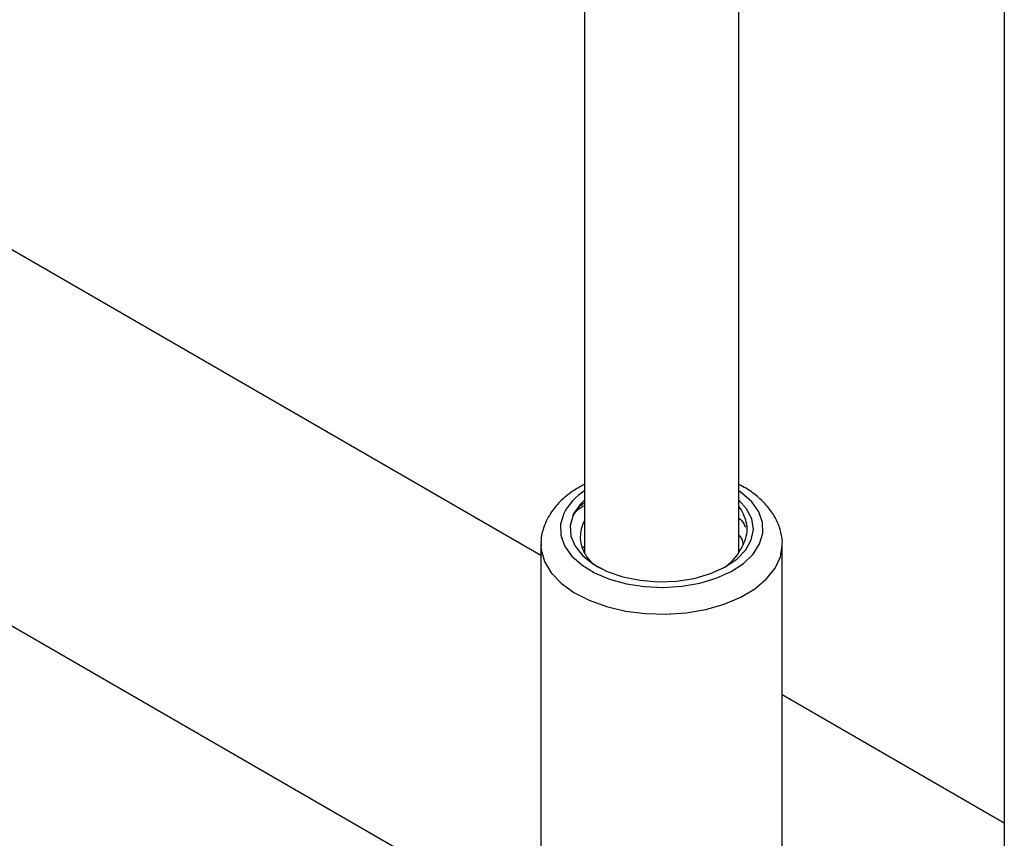
# Model space of a CAD drawing. Units: millimetres. Extents: x 0 to 42, y 0 to 29.8.
# Drawn here: x 38.2 to 38.5, y 23.6 to 23.8 of the extents above; entities that cross this region are included whole.
import ezdxf

# ---------------------------------------------------------------- set-up
doc = ezdxf.new("R2010")
doc.units = ezdxf.units.MM

msp = doc.modelspace()

# ---------------------------------------------------------------- linework, layer by layer
for p, q in [((38.37403343293267, 24.09835900108845), (38.37403343293266, 23.64231621732693)), ((38.41403343293266, 23.64231621732677), (38.41403343293267, 24.0983894037538)), ((38.48276538255777, 24.06704210323841), (38.48276538255777, 23.52369440996495)), ((38.36278343293261, 23.64159500505942), (38.13550593971398, 23.77279950912815)), ((38.16446176123377, 23.6588027839239), (38.35320228489608, 23.54984519884107)), ((38.36278343293261, 23.64442019708111), (38.36278343293261, 23.54643529965457)), ((38.36278343293265, 23.64442019708111), (38.36278732818759, 23.64413536642403)), ((38.37358456084862, 23.64358644813933), (38.37403343293266, 23.64401856266303)), ((38.42528343293262, 23.54643529965464), (38.42528343293262, 23.64442019708111)), ((38.48276538255777, 23.57233089986875), (38.42528343293262, 23.60551452305408))]:
    msp.add_line(p, q)
at = {"flags": 128}
for points in [[(38.36867787999252, 23.65242499381831), (38.36786121225299, 23.64966858851471), (38.36793580809857, 23.64687248712568), (38.36889912725724, 23.64413190753045), (38.3707183650504, 23.64154017688019), (38.37333156951694, 23.63918555345375), (38.37664975111296, 23.63714822112785), (38.38055991314392, 23.63549755881135), (38.38492889973158, 23.63428977782968), (38.38960793027771, 23.63356600771559), (38.39443766600895, 23.63335089559227), (38.39925363606761, 23.63365176684506), (38.40389183836944, 23.63445837566432), (38.40819432449797, 23.63574325395411), (38.41201457844836, 23.63746264672533), (38.41522250605423, 23.63955800211933), (38.41770886518843, 23.64195796532128), (38.41938898587271, 23.64458080846276), (38.42020565361224, 23.64733721376636), (38.42013105776665, 23.6501333151554), (38.41916773860799, 23.65287389475062), (38.41734850081483, 23.65546562540089), (38.41473529634828, 23.65782024882733), (38.41403343293266, 23.65831785337924)], [(38.37109705503425, 23.65206084239112), (38.37033052641763, 23.64936588791039), (38.37050447145541, 23.64663669221454), (38.37161198843177, 23.64398154314783), (38.37360913376799, 23.64150579056449), (38.37641666559676, 23.6393076663028), (38.37992318788667, 23.63747438658477), (38.38398957036565, 23.63607869148871), (38.38845446887163, 23.63517595879989), (38.3931407270963, 23.6348020067548), (38.39786240571635, 23.63497167286066), (38.40243216001333, 23.63567822517923), (38.40666867325633, 23.63689362943375), (38.4104038509085, 23.63856966134084), (38.41348949020941, 23.6406398200327), (38.41580316049987, 23.64302196664975), (38.41725306097257, 23.64562158341068), (38.41778166310478, 23.64833552384804), (38.41736799325016, 23.65105610540908), (38.41602846482195, 23.65367538203745), (38.41403343293266, 23.65589719959492)], [(38.37403343293266, 23.655897199595), (38.37287838238576, 23.65473456988411), (38.37109705503425, 23.65206084239112)], [(38.36278732818759, 23.64413536642403), (38.36287803920899, 23.64301750174899), (38.36373681986151, 23.63999809270284), (38.36546717891119, 23.63710589954836), (38.36801933707861, 23.63442412541678), (38.37131987342001, 23.63202992006719), (38.37527383751411, 23.62999216042836), (38.37976748101291, 23.62836946913497), (38.38467152997447, 23.62720852806111), (38.38984490383896, 23.62654273536775), (38.39513877405945, 23.62639124469846), (38.40040084562821, 23.62675841416399), (38.40547973832684, 23.62763368096733), (38.41022934165951, 23.62899186527612), (38.41451301818593, 23.63079389460065), (38.41820753433169, 23.63298792783819), (38.42120660559389, 23.63551084664718), (38.42342395415269, 23.63829007124694), (38.42479579092718, 23.64124564840585), (38.42528038135125, 23.64416809049034)]]:
    msp.add_lwpolyline(points, dxfattribs=at)
for centre, radius, start, end in [((38.38244928823234, 23.64528930105264), 0.01551031257435007, 122.8606308800312, 152.608944341713), ((38.38189619417215, 23.64640053347247), 0.008917195351973358, 151.8545209426621, 245.3015164347518), ((38.40306444617241, 23.6493609625036), 0.01300169856643875, 301.7009732942409, 332.1052250202985)]:
    msp.add_arc(centre, radius, start, end)
for points, knots in [([(38.37403343293266, 23.65999414744948), (38.3729913527193, 23.65942298539688), (38.37064552964909, 23.65813724452718), (38.367692658508, 23.65561552785439), (38.3654476163832, 23.65296428727081), (38.36449973593205, 23.65113613808185), (38.36414260339266, 23.65044734704133)], [0, 0, 0, 0, 0.2357561696258084, 0.5307098768062856, 0.8231857475261701, 0.9999999999999999, 0.9999999999999999, 0.9999999999999999, 0.9999999999999999]), ([(38.42521418565322, 23.64408944212021), (38.42523995870261, 23.64430738922962), (38.42539502440962, 23.64561868623961), (38.42489277228191, 23.64803426263548), (38.42371930042778, 23.65115242272981), (38.42179002676037, 23.65405421703057), (38.41918617850335, 23.65668929605621), (38.41657517304502, 23.65869154385447), (38.41466814825144, 23.65964768221696), (38.41403343293266, 23.65996591387687)], [0, 0, 0, 0, 0.03385940789588813, 0.2037179591631202, 0.3723216824203582, 0.5440784526715974, 0.722360490853716, 0.9075932047926518, 1, 1, 1, 1]), ([(38.37109705503423, 23.65206084239103), (38.37168693115772, 23.65306017285677), (38.37236343921614, 23.65420626961537), (38.37384385462691, 23.65508685631271), (38.37403343293266, 23.65519962204924)], [0, 0, 0, 0, 0.8719424937218488, 1, 1, 1, 1]), ([(38.37403343293266, 23.65444955172254), (38.37351205793202, 23.65417355708668), (38.37222280561429, 23.65349107955416), (38.37151727081476, 23.65259471573432), (38.37109705503425, 23.65206084239112)], [0, 0, 0, 0, 0.4044010574792503, 1, 1, 1, 1]), ([(38.41403343293266, 23.65438158594389), (38.41478294947053, 23.65305474200804), (38.4164438832605, 23.65011444674344), (38.41602730833608, 23.64619660329977), (38.41487999116699, 23.64392163653229), (38.41455545526282, 23.64327812799191)], [0, 0, 0, 0, 0.370968627033943, 0.8220690225223827, 1, 1, 1, 1]), ([(38.36414260339266, 23.65044734704133), (38.36387185098021, 23.64978082383488), (38.36316892391201, 23.64805039713558), (38.36269566815319, 23.64585644447007), (38.36284032893318, 23.64438475673798), (38.36287353107306, 23.64404697906284)], [0, 0, 0, 0, 0.3255540633393291, 0.8452030444168889, 1, 1, 1, 1]), ([(38.41403343293266, 23.6512693473032), (38.41423109758602, 23.65110404712696), (38.41506818789126, 23.6504040171892), (38.41545887838256, 23.64955520343346), (38.41575731395221, 23.64890682262473)], [0, 0, 0, 0, 0.2361330099228359, 1, 1, 1, 1]), ([(38.41403343293266, 23.64687066718928), (38.41457238454269, 23.64617758678169), (38.41520222117373, 23.64536763015322), (38.41508192216074, 23.64450049904245), (38.41506456309049, 23.64437537258054)], [0, 0, 0, 0, 0.8557006427750199, 0.9999999999999999, 0.9999999999999999, 0.9999999999999999, 0.9999999999999999])]:
    msp.add_open_spline(points, degree=3, knots=knots)

doc.saveas('drawing.dxf')
